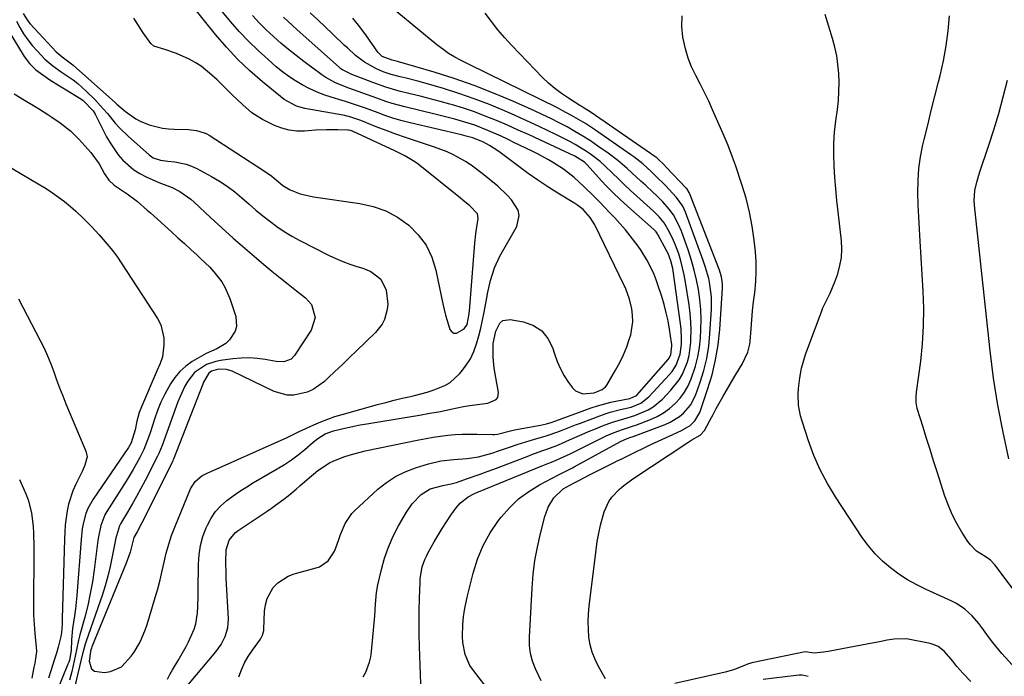
# Model space of a CAD drawing. Units: inches. Extents: x 1862678 to 1867962, y 410792 to 416054.
# Drawn here: x 1863168 to 1863509, y 415011 to 415239 of the extents above; entities that cross this region are included whole.
import ezdxf

# ---------------------------------------------------------------- set-up
doc = ezdxf.new("R2010")
doc.units = ezdxf.units.IN
doc.header["$MEASUREMENT"] = 0
doc.layers.add('7', color=7, linetype='Continuous')
doc.layers.add('8', color=7, linetype='Continuous')

msp = doc.modelspace()

# ---------------------------------------------------------------- linework, layer by layer
at = {"layer": '7', "color": 18}
for points in [[(1863167.35, 415238.12, 1702), (1863168.51, 415235.89, 1702), (1863169.82, 415233.74, 1702), (1863171.23, 415231.67, 1702), (1863172.79, 415229.7, 1702), (1863174.44, 415227.81, 1702), (1863177.13, 415225, 1702), (1863179.87, 415222.68, 1702), (1863182.81, 415220.59, 1702), (1863186.9, 415217.79, 1702), (1863188.52, 415216.54, 1702), (1863191.55, 415213.8, 1702), (1863194.39, 415210.96, 1702), (1863197.35, 415207.8, 1702), (1863198.75, 415206.15, 1702), (1863201.48, 415202.8, 1702), (1863202.92, 415201.18, 1702), (1863206.02, 415198.18, 1702), (1863213.24, 415191.82, 1702), (1863214.65, 415190.84, 1702), (1863217.1, 415190.01, 1702), (1863219.69, 415189.61, 1702), (1863222.04, 415189.41, 1702), (1863226.01, 415188.65, 1702), (1863227.9, 415187.95, 1702), (1863229.74, 415187.1, 1702), (1863234.75, 415184.39, 1702), (1863237.53, 415182.76, 1702), (1863240.22, 415181, 1702), (1863242.78, 415179.06, 1702), (1863245.26, 415177, 1702), (1863247.8, 415174.77, 1702), (1863250.14, 415172.76, 1702), (1863252.51, 415170.79, 1702), (1863254.91, 415168.85, 1702), (1863257.38, 415167.02, 1702), (1863259.92, 415165.28, 1702), (1863262.55, 415163.7, 1702), (1863265.25, 415162.23, 1702), (1863275.42, 415157.07, 1702), (1863277.75, 415155.96, 1702), (1863280.12, 415154.94, 1702), (1863282.54, 415154.04, 1702), (1863285, 415153.23, 1702), (1863287.09, 415152.6, 1702), (1863289.81, 415151.47, 1702), (1863293.27, 415148.79, 1702), (1863295.15, 415144.98, 1702), (1863295.7, 415140.17, 1702), (1863295.51, 415138.37, 1702), (1863294.53, 415134.88, 1702), (1863293.75, 415133.27, 1702), (1863291.51, 415130.44, 1702), (1863284.84, 415124.01, 1702), (1863282.42, 415121.68, 1702), (1863280, 415119.35, 1702), (1863277.57, 415117.02, 1702), (1863275.14, 415114.7, 1702), (1863273.79, 415113.41, 1702), (1863269.96, 415110.64, 1702), (1863267.81, 415109.7, 1702), (1863263.2, 415108.71, 1702), (1863260.9, 415108.73, 1702), (1863256.43, 415110.01, 1702), (1863241.86, 415116.99, 1702), (1863239.95, 415117.62, 1702), (1863237.13, 415117.69, 1702), (1863234.82, 415117, 1702), (1863233.85, 415116.28, 1702), (1863231.99, 415113.21, 1702), (1863231.71, 415112.54, 1702), (1863221.6, 415086.57, 1702), (1863221.54, 415086.41, 1702), (1863221.34, 415085.93, 1702), (1863221.12, 415085.45, 1702), (1863221.05, 415085.29, 1702), (1863211.2, 415065.61, 1702), (1863210.67, 415064.57, 1702), (1863209.03, 415061.48, 1702), (1863207.93, 415059.41, 1702), (1863207.56, 415058.03, 1702), (1863206.63, 415054.38, 1702), (1863205.31, 415050.55, 1702), (1863193.41, 415021.61, 1702), (1863193.26, 415021.22, 1702), (1863193.07, 415020.62, 1702), (1863192.95, 415020, 1702), (1863192.46, 415016.66, 1702), (1863193.22, 415014.01, 1702), (1863194.29, 415013.27, 1702), (1863197.73, 415012.79, 1702), (1863199.88, 415013.05, 1702), (1863203.63, 415014.76, 1702), (1863206.97, 415018.38, 1702), (1863208, 415019.82, 1702), (1863209.82, 415022.86, 1702), (1863210.6, 415024.46, 1702), (1863211.95, 415027.73, 1702), (1863212.51, 415029.42, 1702), (1863215.31, 415038.68, 1702), (1863216.18, 415041.73, 1702), (1863217, 415044.79, 1702), (1863217.74, 415047.88, 1702), (1863218.41, 415050.98, 1702), (1863219.13, 415054.06, 1702), (1863219.97, 415057.12, 1702), (1863220.97, 415060.11, 1702), (1863222.09, 415063.08, 1702), (1863227.5, 415076.34, 1702), (1863229.12, 415078.86, 1702), (1863231.47, 415080.78, 1702), (1863232.35, 415081.28, 1702), (1863233.27, 415081.73, 1702), (1863260.94, 415094.01, 1702), (1863265.36, 415096.25, 1702), (1863266.11, 415096.62, 1702), (1863270.11, 415098.46, 1702), (1863272.51, 415099.49, 1702), (1863274.94, 415100.44, 1702), (1863277.42, 415101.27, 1702), (1863279.92, 415102.03, 1702), (1863292.19, 415105.44, 1702), (1863295.03, 415106.21, 1702), (1863297.87, 415106.94, 1702), (1863300.72, 415107.63, 1702), (1863303.59, 415108.3, 1702), (1863305, 415108.61, 1702), (1863309.28, 415109.72, 1702), (1863311.38, 415110.4, 1702), (1863315.44, 415112.05, 1702), (1863317.29, 415113.14, 1702), (1863320.5, 415116.04, 1702), (1863321.21, 415116.86, 1702), (1863322.85, 415119.04, 1702), (1863324.29, 415121.32, 1702), (1863325.44, 415123.77, 1702), (1863326.43, 415126.47, 1702), (1863327.2, 415129.19, 1702), (1863327.9, 415131.93, 1702), (1863328.5, 415134.69, 1702), (1863329.04, 415137.47, 1702), (1863329.9, 415142.33, 1702), (1863330.29, 415144.34, 1702), (1863331.26, 415148.32, 1702), (1863332.65, 415152.78, 1702), (1863334.5, 415156.77, 1702), (1863340.28, 415167, 1702), (1863341.17, 415170.82, 1702), (1863340.73, 415172.68, 1702), (1863338.47, 415176.27, 1702), (1863337.01, 415177.95, 1702), (1863333.76, 415180.99, 1702), (1863328.37, 415185.42, 1702), (1863324.57, 415188.26, 1702), (1863322.58, 415189.54, 1702), (1863318.43, 415191.84, 1702), (1863316.29, 415192.84, 1702), (1863311.85, 415194.52, 1702), (1863305.29, 415196.64, 1702), (1863301.87, 415197.79, 1702), (1863298.48, 415198.99, 1702), (1863295.11, 415200.25, 1702), (1863291.75, 415201.57, 1702), (1863286.42, 415203.72, 1702), (1863282.29, 415205.1, 1702), (1863281.58, 415205.26, 1702), (1863280.87, 415205.41, 1702), (1863267.08, 415207.93, 1702), (1863264.19, 415208.67, 1702), (1863259.83, 415210.98, 1702), (1863252.4, 415217.06, 1702), (1863248.03, 415220.86, 1702), (1863243.84, 415224.83, 1702), (1863239.9, 415229.06, 1702), (1863236.13, 415233.45, 1702), (1863227.58, 415244.06, 1702)], [(1863335.14, 415000.82, 1714), (1863325.29, 415013.49, 1714), (1863324.13, 415015.22, 1714), (1863322.48, 415018.97, 1714), (1863321.7, 415023.08, 1714), (1863321.53, 415025.17, 1714), (1863321.62, 415029.36, 1714), (1863321.91, 415032.04, 1714), (1863322.23, 415034.31, 1714), (1863323.16, 415038.82, 1714), (1863325.2, 415047.09, 1714), (1863326.74, 415051.97, 1714), (1863328.66, 415056.67, 1714), (1863331.15, 415061.09, 1714), (1863334.02, 415065.33, 1714), (1863334.9, 415066.48, 1714), (1863337.81, 415069.78, 1714), (1863340.96, 415072.8, 1714), (1863344.46, 415075.39, 1714), (1863348.2, 415077.71, 1714), (1863354.69, 415081.18, 1714), (1863355.37, 415081.54, 1714), (1863357.45, 415082.55, 1714), (1863358.84, 415083.22, 1714), (1863359.52, 415083.57, 1714), (1863360.2, 415083.93, 1714), (1863376.18, 415092.68, 1714), (1863378.42, 415093.72, 1714), (1863379.71, 415094.16, 1714), (1863380.23, 415094.33, 1714), (1863380.49, 415094.42, 1714), (1863391.66, 415098.57, 1714), (1863393.37, 415099.33, 1714), (1863396.53, 415101.27, 1714), (1863397.98, 415102.46, 1714), (1863400.38, 415105.28, 1714), (1863402.04, 415108.59, 1714), (1863403.67, 415113.16, 1714), (1863404.95, 415117.25, 1714), (1863405.98, 415121.4, 1714), (1863406.67, 415125.62, 1714), (1863407.11, 415129.89, 1714), (1863407.64, 415138.48, 1714), (1863407.64, 415142.77, 1714), (1863407.1, 415147.02, 1714), (1863406.65, 415149.12, 1714), (1863405.49, 415153.26, 1714), (1863404.79, 415155.3, 1714), (1863398.61, 415171.98, 1714), (1863397.68, 415174.05, 1714), (1863395.52, 415177.13, 1714), (1863392.83, 415180, 1714), (1863391.69, 415181.2, 1714), (1863388.19, 415184.69, 1714), (1863386.73, 415186.07, 1714), (1863383.84, 415188.68, 1714), (1863381.84, 415190.32, 1714), (1863380.8, 415191.1, 1714), (1863379.75, 415191.86, 1714), (1863367.16, 415200.6, 1714), (1863364.06, 415202.65, 1714), (1863362.48, 415203.63, 1714), (1863359.27, 415205.49, 1714), (1863356, 415207.24, 1714), (1863354.34, 415208.08, 1714), (1863330.19, 415219.99, 1714), (1863327.93, 415221.11, 1714), (1863325.66, 415222.23, 1714), (1863323.39, 415223.34, 1714), (1863321.13, 415224.46, 1714), (1863318.91, 415225.64, 1714), (1863316.75, 415226.93, 1714), (1863314.7, 415228.37, 1714), (1863312.71, 415229.91, 1714), (1863292.32, 415246.88, 1714)], [(1863219.58, 415010.41, 1704), (1863220.41, 415012.09, 1704), (1863221.28, 415013.73, 1704), (1863223.21, 415016.91, 1704), (1863224.21, 415018.49, 1704), (1863226.03, 415021.74, 1704), (1863226.86, 415023.41, 1704), (1863228.77, 415027.76, 1704), (1863229.35, 415029.61, 1704), (1863229.94, 415033.45, 1704), (1863230.03, 415035.41, 1704), (1863230.16, 415039.35, 1704), (1863230.18, 415041.32, 1704), (1863230.24, 415050.18, 1704), (1863230.46, 415053.44, 1704), (1863230.94, 415056.64, 1704), (1863231.81, 415059.76, 1704), (1863232.93, 415062.82, 1704), (1863233.34, 415063.75, 1704), (1863234.64, 415066.18, 1704), (1863236.15, 415068.43, 1704), (1863237.98, 415070.43, 1704), (1863240.03, 415072.25, 1704), (1863242.29, 415073.9, 1704), (1863244.58, 415075.49, 1704), (1863246.93, 415077, 1704), (1863249.31, 415078.44, 1704), (1863257.48, 415083.17, 1704), (1863259.97, 415084.71, 1704), (1863262.39, 415086.33, 1704), (1863264.72, 415088.09, 1704), (1863266.98, 415089.94, 1704), (1863269.88, 415092.44, 1704), (1863271.47, 415093.7, 1704), (1863274.06, 415095.28, 1704), (1863276.9, 415096.32, 1704), (1863279.42, 415096.95, 1704), (1863283.94, 415097.97, 1704), (1863286.21, 415098.41, 1704), (1863288.49, 415098.81, 1704), (1863303.07, 415101.17, 1704), (1863306.69, 415101.78, 1704), (1863310.3, 415102.42, 1704), (1863313.91, 415103.11, 1704), (1863317.51, 415103.83, 1704), (1863321.94, 415104.74, 1704), (1863323.32, 415105, 1704), (1863327.5, 415105.56, 1704), (1863330.27, 415105.97, 1704), (1863333.15, 415107.19, 1704), (1863333.73, 415107.86, 1704), (1863334.02, 415109.66, 1704), (1863332.54, 415118.06, 1704), (1863332.1, 415121.87, 1704), (1863332.19, 415126.61, 1704), (1863333.03, 415130.9, 1704), (1863334.45, 415133.67, 1704), (1863335.43, 415134.5, 1704), (1863338.06, 415134.91, 1704), (1863342.68, 415134.04, 1704), (1863346.05, 415132.79, 1704), (1863348.93, 415130.98, 1704), (1863351.06, 415128.34, 1704), (1863352.7, 415125.14, 1704), (1863353.37, 415122.98, 1704), (1863354.31, 415120.38, 1704), (1863355.41, 415117.86, 1704), (1863356.73, 415115.45, 1704), (1863358.21, 415113.11, 1704), (1863359.54, 415111.21, 1704), (1863360.59, 415110.17, 1704), (1863363.12, 415109.11, 1704), (1863367.04, 415109.53, 1704), (1863369.85, 415110.64, 1704), (1863370.94, 415111.62, 1704), (1863371.39, 415112.22, 1704), (1863374.49, 415117.33, 1704), (1863375.95, 415119.96, 1704), (1863377.26, 415122.65, 1704), (1863378.36, 415125.44, 1704), (1863379.32, 415128.29, 1704), (1863379.71, 415129.63, 1704), (1863380.43, 415134.1, 1704), (1863380.34, 415136.36, 1704), (1863380.03, 415138.62, 1704), (1863379.33, 415141.9, 1704), (1863378.03, 415145.48, 1704), (1863377.76, 415146.06, 1704), (1863377.49, 415146.64, 1704), (1863367.24, 415167.62, 1704), (1863365.73, 415170.12, 1704), (1863363.25, 415172.9, 1704), (1863361.37, 415174.36, 1704), (1863360.71, 415174.8, 1704), (1863360.04, 415175.23, 1704), (1863354.45, 415178.63, 1704), (1863351.01, 415180.79, 1704), (1863347.62, 415183.03, 1704), (1863344.29, 415185.36, 1704), (1863341.01, 415187.77, 1704), (1863334.61, 415192.61, 1704), (1863333.7, 415193.27, 1704), (1863330.84, 415195.1, 1704), (1863328.85, 415196.18, 1704), (1863325.07, 415197.71, 1704), (1863322.78, 415198.36, 1704), (1863322, 415198.55, 1704), (1863321.23, 415198.74, 1704), (1863303.48, 415202.93, 1704), (1863300.65, 415203.65, 1704), (1863297.85, 415204.46, 1704), (1863295.08, 415205.37, 1704), (1863292.34, 415206.36, 1704), (1863288.01, 415208, 1704), (1863284.57, 415209.2, 1704), (1863281.09, 415210.29, 1704), (1863279.92, 415210.64, 1704), (1863276.17, 415211.75, 1704), (1863273.56, 415212.62, 1704), (1863271.01, 415213.6, 1704), (1863268.53, 415214.75, 1704), (1863266.1, 415216.02, 1704), (1863263.75, 415217.45, 1704), (1863261.46, 415218.96, 1704), (1863259.27, 415220.61, 1704), (1863257.15, 415222.35, 1704), (1863254.3, 415224.82, 1704), (1863250.87, 415227.94, 1704), (1863247.54, 415231.16, 1704), (1863244.37, 415234.53, 1704), (1863241.3, 415238, 1704), (1863238.52, 415241.3, 1704)], [(1863348.75, 415009.93, 1716), (1863346.77, 415013.98, 1716), (1863345.77, 415016.63, 1716), (1863345.04, 415019.34, 1716), (1863344.71, 415022.12, 1716), (1863344.66, 415024.95, 1716), (1863345.61, 415041.96, 1716), (1863346.01, 415046.72, 1716), (1863346.6, 415051.46, 1716), (1863347.45, 415056.16, 1716), (1863348.48, 415060.83, 1716), (1863349.97, 415066.77, 1716), (1863351.12, 415069.98, 1716), (1863353.15, 415073.22, 1716), (1863356.4, 415076.29, 1716), (1863360.13, 415078.4, 1716), (1863361.31, 415078.98, 1716), (1863361.79, 415079.21, 1716), (1863365.68, 415081.21, 1716), (1863370.04, 415083.43, 1716), (1863374.43, 415085.62, 1716), (1863374.6, 415085.7, 1716), (1863376.88, 415086.83, 1716), (1863379.16, 415087.95, 1716), (1863381.45, 415089.07, 1716), (1863384.15, 415090.38, 1716), (1863386.65, 415091.58, 1716), (1863389.16, 415092.76, 1716), (1863391.68, 415093.92, 1716), (1863394.21, 415095.06, 1716), (1863397.31, 415096.45, 1716), (1863400.23, 415098.22, 1716), (1863401.88, 415099.77, 1716), (1863403.55, 415102.68, 1716), (1863406.28, 415110.62, 1716), (1863407.81, 415115.72, 1716), (1863409.06, 415120.88, 1716), (1863409.91, 415126.12, 1716), (1863410.48, 415131.41, 1716), (1863411.47, 415145.68, 1716), (1863411.47, 415147.27, 1716), (1863411.08, 415149.62, 1716), (1863410.63, 415151.15, 1716), (1863410.36, 415151.9, 1716), (1863400, 415178.53, 1716), (1863399.9, 415178.78, 1716), (1863399.06, 415180.15, 1716), (1863398.89, 415180.35, 1716), (1863392.12, 415187.52, 1716), (1863391.05, 415188.64, 1716), (1863389.32, 415190.25, 1716), (1863388.68, 415190.76, 1716), (1863388.35, 415191.01, 1716), (1863388.01, 415191.24, 1716), (1863365.98, 415206.5, 1716), (1863363.57, 415208.05, 1716), (1863362.59, 415208.66, 1716), (1863362.1, 415208.96, 1716), (1863358.16, 415211.41, 1716), (1863355.77, 415213.03, 1716), (1863353.47, 415214.75, 1716), (1863351.3, 415216.64, 1716), (1863349.23, 415218.65, 1716), (1863338.64, 415229.63, 1716), (1863336.17, 415232.32, 1716), (1863333.8, 415235.08, 1716), (1863331.56, 415237.96, 1716), (1863329.42, 415240.91, 1716)], [(1863224.74, 415006.17, 1706), (1863236.24, 415019.88, 1706), (1863238.09, 415022.44, 1706), (1863239.53, 415025.24, 1706), (1863240.42, 415028.23, 1706), (1863240.58, 415029.78, 1706), (1863240.61, 415031.34, 1706), (1863239.88, 415045.4, 1706), (1863239.8, 415047.23, 1706), (1863239.72, 415050.9, 1706), (1863239.81, 415055.19, 1706), (1863240.89, 415058.5, 1706), (1863243.1, 415061.2, 1706), (1863244.03, 415061.93, 1706), (1863253.97, 415068.62, 1706), (1863255.45, 415069.64, 1706), (1863256.91, 415070.66, 1706), (1863259.81, 415072.78, 1706), (1863261.23, 415073.88, 1706), (1863264, 415076.15, 1706), (1863265.35, 415077.32, 1706), (1863267.79, 415079.49, 1706), (1863271.5, 415082.66, 1706), (1863275.56, 415085.29, 1706), (1863277.03, 415085.97, 1706), (1863280.82, 415087.44, 1706), (1863283.13, 415088.21, 1706), (1863287.85, 415089.41, 1706), (1863306.49, 415093.21, 1706), (1863308.97, 415093.68, 1706), (1863311.45, 415094.12, 1706), (1863313.95, 415094.48, 1706), (1863316.45, 415094.81, 1706), (1863318.96, 415095.05, 1706), (1863321.47, 415095.22, 1706), (1863323.99, 415095.26, 1706), (1863326.51, 415095.23, 1706), (1863331.96, 415095.05, 1706), (1863332.65, 415095.06, 1706), (1863333.69, 415095.24, 1706), (1863337.67, 415096.28, 1706), (1863338.6, 415096.48, 1706), (1863339.52, 415096.66, 1706), (1863348.54, 415098.28, 1706), (1863350.54, 415098.74, 1706), (1863352.5, 415099.36, 1706), (1863353.15, 415099.59, 1706), (1863353.79, 415099.82, 1706), (1863365.97, 415104.29, 1706), (1863368.21, 415105.04, 1706), (1863372.79, 415106.27, 1706), (1863375.12, 415106.74, 1706), (1863379.4, 415107.5, 1706), (1863381.51, 415108.49, 1706), (1863381.79, 415108.76, 1706), (1863392.6, 415121.09, 1706), (1863392.89, 415121.44, 1706), (1863393.56, 415122.6, 1706), (1863393.96, 415125.76, 1706), (1863393.91, 415126.34, 1706), (1863393.84, 415126.92, 1706), (1863393.12, 415131.53, 1706), (1863392.6, 415134.4, 1706), (1863392, 415137.24, 1706), (1863391.26, 415140.05, 1706), (1863390.43, 415142.85, 1706), (1863389.13, 415146.85, 1706), (1863388.5, 415148.64, 1706), (1863387.82, 415150.4, 1706), (1863386.23, 415153.83, 1706), (1863385.32, 415155.49, 1706), (1863383.32, 415158.71, 1706), (1863382.24, 415160.26, 1706), (1863379.56, 415163.81, 1706), (1863377.84, 415165.95, 1706), (1863376.04, 415168.02, 1706), (1863374.18, 415170.04, 1706), (1863372.42, 415171.89, 1706), (1863370.6, 415173.77, 1706), (1863368.77, 415175.65, 1706), (1863366.92, 415177.51, 1706), (1863363.53, 415180.85, 1706), (1863360.12, 415184.01, 1706), (1863356.5, 415186.91, 1706), (1863353.04, 415189.08, 1706), (1863351.27, 415190.1, 1706), (1863347.66, 415192.03, 1706), (1863345.84, 415192.96, 1706), (1863339.33, 415196.17, 1706), (1863337.11, 415197.24, 1706), (1863334.87, 415198.29, 1706), (1863330.35, 415200.29, 1706), (1863325.76, 415202.07, 1706), (1863323.49, 415202.83, 1706), (1863318.9, 415204.17, 1706), (1863316.59, 415204.79, 1706), (1863311.94, 415205.95, 1706), (1863301.58, 415208.42, 1706), (1863297.22, 415209.61, 1706), (1863295.07, 415210.31, 1706), (1863291.9, 415211.45, 1706), (1863290.3, 415212.04, 1706), (1863287.07, 415213.2, 1706), (1863285.45, 415213.77, 1706), (1863282.23, 415214.93, 1706), (1863278.96, 415216.2, 1706), (1863277.37, 415216.91, 1706), (1863274.34, 415218.6, 1706), (1863272.9, 415219.58, 1706), (1863266.72, 415224.14, 1706), (1863264.01, 415226.2, 1706), (1863261.34, 415228.33, 1706), (1863258.74, 415230.53, 1706), (1863256.19, 415232.8, 1706), (1863253.72, 415235.14, 1706), (1863251.29, 415237.53, 1706), (1863248.95, 415240.01, 1706)], [(1863244.25, 415011.26, 1708), (1863245.15, 415013.71, 1708), (1863246.2, 415016.08, 1708), (1863247.48, 415018.33, 1708), (1863248.92, 415020.5, 1708), (1863251.69, 415024.31, 1708), (1863252.42, 415025.71, 1708), (1863252.82, 415027.24, 1708), (1863252.87, 415027.76, 1708), (1863253.14, 415034.03, 1708), (1863253.45, 415036.22, 1708), (1863254.01, 415038.32, 1708), (1863256.14, 415042.14, 1708), (1863257.67, 415043.74, 1708), (1863261.27, 415046.11, 1708), (1863263.34, 415046.89, 1708), (1863270.97, 415048.93, 1708), (1863272.13, 415049.34, 1708), (1863275.13, 415051.39, 1708), (1863277.19, 415054.45, 1708), (1863277.66, 415055.59, 1708), (1863278.86, 415059.13, 1708), (1863279.33, 415060.45, 1708), (1863280.95, 415064.32, 1708), (1863283.24, 415067.74, 1708), (1863284.21, 415068.74, 1708), (1863292.27, 415076.13, 1708), (1863295.23, 415078.49, 1708), (1863298.35, 415080.57, 1708), (1863301.72, 415082.21, 1708), (1863305.26, 415083.56, 1708), (1863309.73, 415084.92, 1708), (1863314.1, 415085.94, 1708), (1863318.56, 415086.47, 1708), (1863323.21, 415086.82, 1708), (1863327.07, 415087.36, 1708), (1863330.84, 415088.38, 1708), (1863332.09, 415088.78, 1708), (1863333.33, 415089.19, 1708), (1863338.12, 415090.84, 1708), (1863340.4, 415091.6, 1708), (1863344.98, 415093.05, 1708), (1863347.29, 415093.72, 1708), (1863350.12, 415094.56, 1708), (1863351.89, 415095.12, 1708), (1863355.41, 415096.39, 1708), (1863357.15, 415097.06, 1708), (1863360.64, 415098.4, 1708), (1863362.38, 415099.06, 1708), (1863369.07, 415101.6, 1708), (1863370.83, 415102.22, 1708), (1863372.6, 415102.79, 1708), (1863376.2, 415103.69, 1708), (1863379.81, 415104.57, 1708), (1863383.18, 415105.93, 1708), (1863386.02, 415108.13, 1708), (1863393.12, 415115.81, 1708), (1863393.99, 415116.85, 1708), (1863395.45, 415119.13, 1708), (1863396.85, 415122.94, 1708), (1863397.23, 415126.39, 1708), (1863397.26, 415128.13, 1708), (1863397.1, 415131.62, 1708), (1863396.9, 415133.35, 1708), (1863394.4, 415151.68, 1708), (1863394.25, 415152.57, 1708), (1863393.59, 415155.2, 1708), (1863392.59, 415157.72, 1708), (1863392.18, 415158.53, 1708), (1863389.12, 415164.29, 1708), (1863388.98, 415164.53, 1708), (1863388.51, 415165.2, 1708), (1863387.94, 415165.81, 1708), (1863387.74, 415165.99, 1708), (1863378.73, 415173.96, 1708), (1863376.08, 415176.38, 1708), (1863373.5, 415178.85, 1708), (1863370.99, 415181.4, 1708), (1863368.54, 415184.01, 1708), (1863364.6, 415188.34, 1708), (1863363.68, 415189.26, 1708), (1863360.42, 415191.4, 1708), (1863348.27, 415197.02, 1708), (1863344.54, 415198.72, 1708), (1863340.81, 415200.41, 1708), (1863337.06, 415202.06, 1708), (1863333.3, 415203.69, 1708), (1863329.43, 415205.27, 1708), (1863325.69, 415206.69, 1708), (1863321.9, 415207.96, 1708), (1863318.08, 415209.14, 1708), (1863317.21, 415209.38, 1708), (1863313.79, 415210.34, 1708), (1863310.36, 415211.27, 1708), (1863306.92, 415212.16, 1708), (1863303.47, 415213.01, 1708), (1863299.69, 415213.93, 1708), (1863295.06, 415215.26, 1708), (1863290.53, 415216.89, 1708), (1863289.02, 415217.45, 1708), (1863287.52, 415218.02, 1708), (1863283.33, 415219.6, 1708), (1863280, 415221.26, 1708), (1863279.51, 415221.63, 1708), (1863279.03, 415222.02, 1708), (1863264.3, 415235.21, 1708), (1863262.73, 415236.63, 1708), (1863259.62, 415239.51, 1708)], [(1863307.35, 415002.35, 1712), (1863306.67, 415021.81, 1712), (1863306.57, 415025.95, 1712), (1863306.52, 415030.09, 1712), (1863306.56, 415034.24, 1712), (1863306.66, 415038.38, 1712), (1863306.86, 415043.96, 1712), (1863306.95, 415045.3, 1712), (1863307.65, 415049.28, 1712), (1863308.5, 415051.83, 1712), (1863309.05, 415053.05, 1712), (1863309.67, 415054.25, 1712), (1863311.73, 415057.93, 1712), (1863313.1, 415060.29, 1712), (1863314.52, 415062.62, 1712), (1863316, 415064.91, 1712), (1863317.53, 415067.16, 1712), (1863319.36, 415069.78, 1712), (1863320.8, 415071.49, 1712), (1863323.48, 415073.51, 1712), (1863325.47, 415074.57, 1712), (1863326.5, 415075.03, 1712), (1863349.33, 415084.34, 1712), (1863350.52, 415084.83, 1712), (1863352.89, 415085.81, 1712), (1863356.43, 415087.34, 1712), (1863358.75, 415088.45, 1712), (1863368.42, 415093.29, 1712), (1863371.17, 415094.59, 1712), (1863373.97, 415095.79, 1712), (1863376.82, 415096.88, 1712), (1863380.68, 415098.06, 1712), (1863381.44, 415098.34, 1712), (1863386.49, 415100.31, 1712), (1863388.82, 415101.38, 1712), (1863391.05, 415102.63, 1712), (1863393.1, 415104.14, 1712), (1863395.05, 415105.81, 1712), (1863396.77, 415107.72, 1712), (1863398.29, 415109.75, 1712), (1863399.54, 415111.96, 1712), (1863400.6, 415114.3, 1712), (1863402.11, 415118.75, 1712), (1863402.92, 415121.92, 1712), (1863403.45, 415125.15, 1712), (1863403.78, 415128.42, 1712), (1863403.95, 415131.47, 1712), (1863404.02, 415134.93, 1712), (1863403.93, 415138.37, 1712), (1863403.61, 415141.8, 1712), (1863403.13, 415145.22, 1712), (1863402.45, 415148.62, 1712), (1863401.65, 415151.98, 1712), (1863400.69, 415155.3, 1712), (1863399.62, 415158.59, 1712), (1863397.2, 415165.45, 1712), (1863396.27, 415167.77, 1712), (1863394.49, 415171.05, 1712), (1863393.04, 415173.06, 1712), (1863390.78, 415175.56, 1712), (1863388.6, 415177.75, 1712), (1863387.49, 415178.81, 1712), (1863384.78, 415181.32, 1712), (1863383.22, 415182.77, 1712), (1863380.09, 415185.66, 1712), (1863378.52, 415187.11, 1712), (1863375.3, 415189.88, 1712), (1863371.9, 415192.43, 1712), (1863368.37, 415194.9, 1712), (1863365.76, 415196.66, 1712), (1863363.12, 415198.35, 1712), (1863360.43, 415199.95, 1712), (1863357.69, 415201.49, 1712), (1863354.92, 415202.96, 1712), (1863352.12, 415204.38, 1712), (1863349.29, 415205.73, 1712), (1863346.44, 415207.05, 1712), (1863338.94, 415210.41, 1712), (1863332.27, 415213.23, 1712), (1863325.53, 415215.87, 1712), (1863318.69, 415218.23, 1712), (1863311.78, 415220.4, 1712), (1863299.07, 415224.11, 1712), (1863297.21, 415224.62, 1712), (1863293.78, 415225.83, 1712), (1863292.22, 415227.38, 1712), (1863288.31, 415233.02, 1712), (1863286.01, 415236.14, 1712), (1863283.59, 415239.18, 1712)], [(1863371, 415010.61, 1718), (1863368.55, 415014.88, 1718), (1863367.36, 415017.29, 1718), (1863366.39, 415019.76, 1718), (1863365.72, 415022.33, 1718), (1863365.27, 415024.97, 1718), (1863365.08, 415027.67, 1718), (1863365.01, 415030.36, 1718), (1863365.12, 415033.05, 1718), (1863365.35, 415035.74, 1718), (1863367.71, 415055.22, 1718), (1863368.13, 415058.08, 1718), (1863368.64, 415060.93, 1718), (1863369.29, 415063.75, 1718), (1863370.56, 415068.37, 1718), (1863372.09, 415071.87, 1718), (1863373.18, 415073.42, 1718), (1863375.86, 415076.21, 1718), (1863377.33, 415077.48, 1718), (1863380.47, 415079.79, 1718), (1863399.48, 415092.38, 1718), (1863400.88, 415093.25, 1718), (1863403.75, 415094.84, 1718), (1863405.26, 415096.53, 1718), (1863407.06, 415099.99, 1718), (1863408.15, 415102.05, 1718), (1863409.26, 415104.1, 1718), (1863411.56, 415108.15, 1718), (1863415.34, 415114.65, 1718), (1863416.05, 415115.86, 1718), (1863418.19, 415119.46, 1718), (1863420.23, 415123.61, 1718), (1863420.86, 415126.3, 1718), (1863420.96, 415127.22, 1718), (1863421.3, 415131.63, 1718), (1863421.56, 415134.76, 1718), (1863421.85, 415137.89, 1718), (1863422.19, 415141.01, 1718), (1863422.57, 415144.13, 1718), (1863422.96, 415148.08, 1718), (1863423.12, 415151.48, 1718), (1863423.04, 415154.88, 1718), (1863422.8, 415158.28, 1718), (1863422.38, 415162.29, 1718), (1863421.69, 415167.2, 1718), (1863420.79, 415172.07, 1718), (1863419.57, 415176.86, 1718), (1863418.13, 415181.61, 1718), (1863415.87, 415188.28, 1718), (1863414.91, 415191.02, 1718), (1863413.38, 415195.09, 1718), (1863411.7, 415199.1, 1718), (1863408.02, 415207.44, 1718), (1863406.65, 415210.45, 1718), (1863405.23, 415213.44, 1718), (1863403.73, 415216.4, 1718), (1863402.18, 415219.33, 1718), (1863400.74, 415222.29, 1718), (1863399.52, 415225.32, 1718), (1863398.59, 415228.47, 1718), (1863397.71, 415232.6, 1718), (1863397.38, 415236.3, 1718), (1863397.44, 415239.97, 1718)], [(1863512.58, 415040.61, 1722), (1863505.58, 415050.01, 1722), (1863504.05, 415051.61, 1722), (1863502.23, 415052.89, 1722), (1863499.29, 415054.78, 1722), (1863497.13, 415056.88, 1722), (1863496.22, 415058.11, 1722), (1863494.17, 415061.35, 1722), (1863492.44, 415064.33, 1722), (1863490.87, 415067.39, 1722), (1863489.53, 415070.56, 1722), (1863488.35, 415073.8, 1722), (1863485.67, 415082.13, 1722), (1863484.43, 415086, 1722), (1863483.2, 415089.88, 1722), (1863481.98, 415093.76, 1722), (1863480.77, 415097.64, 1722), (1863478.79, 415104.04, 1722), (1863478.61, 415104.74, 1722), (1863478.39, 415106.14, 1722), (1863478.39, 415108.29, 1722), (1863478.53, 415109.72, 1722), (1863479.96, 415120.41, 1722), (1863480.58, 415126.48, 1722), (1863480.97, 415132.56, 1722), (1863481.01, 415138.64, 1722), (1863480.81, 415144.74, 1722), (1863479.75, 415161.96, 1722), (1863479.51, 415166.15, 1722), (1863479.3, 415170.35, 1722), (1863479.13, 415174.55, 1722), (1863478.99, 415178.74, 1722), (1863479.03, 415182.93, 1722), (1863479.3, 415187.09, 1722), (1863479.9, 415191.21, 1722), (1863480.72, 415195.31, 1722), (1863481.16, 415197.15, 1722), (1863482.38, 415202.15, 1722), (1863483.61, 415207.15, 1722), (1863484.87, 415212.15, 1722), (1863486.13, 415217.14, 1722), (1863486.68, 415219.28, 1722), (1863487.84, 415224.41, 1722), (1863488.81, 415229.56, 1722), (1863489.48, 415234.76, 1722), (1863489.95, 415239.99, 1722)], [(1863164.07, 415235.61, 1704), (1863169.98, 415225.9, 1704), (1863171.81, 415223.4, 1704), (1863174.02, 415221.23, 1704), (1863177.23, 415218.94, 1704), (1863178.88, 415217.84, 1704), (1863182.21, 415215.71, 1704), (1863183.9, 415214.67, 1704), (1863189.55, 415211.24, 1704), (1863190.39, 415210.68, 1704), (1863193.86, 415207.08, 1704), (1863194.2, 415206.52, 1704), (1863194.52, 415205.95, 1704), (1863198.46, 415198.13, 1704), (1863199.68, 415195.95, 1704), (1863202.53, 415191.87, 1704), (1863204.15, 415189.97, 1704), (1863207.87, 415186.7, 1704), (1863209.96, 415185.39, 1704), (1863212.17, 415184.24, 1704), (1863216.53, 415182.3, 1704), (1863221.16, 415180.55, 1704), (1863223.87, 415179.12, 1704), (1863227.62, 415176.52, 1704), (1863228.78, 415175.51, 1704), (1863234.47, 415170.18, 1704), (1863238.37, 415166.59, 1704), (1863242.31, 415163.04, 1704), (1863246.3, 415159.56, 1704), (1863250.33, 415156.12, 1704), (1863252.9, 415153.96, 1704), (1863255.68, 415151.64, 1704), (1863258.49, 415149.35, 1704), (1863261.31, 415147.09, 1704), (1863264.16, 415144.85, 1704), (1863267.26, 415142.43, 1704), (1863269.35, 415140.09, 1704), (1863270.57, 415135.57, 1704), (1863269.23, 415131.15, 1704), (1863263.47, 415122.46, 1704), (1863262.27, 415121.21, 1704), (1863259.82, 415120.28, 1704), (1863257.14, 415120.32, 1704), (1863253.37, 415121.03, 1704), (1863250.58, 415121.42, 1704), (1863247.79, 415121.62, 1704), (1863244.99, 415121.56, 1704), (1863242.19, 415121.31, 1704), (1863237.87, 415120.72, 1704), (1863236.21, 415120.39, 1704), (1863233.04, 415119.32, 1704), (1863228.86, 415116.59, 1704), (1863226.53, 415113.5, 1704), (1863225.57, 415111.77, 1704), (1863223.88, 415108.2, 1704), (1863223.16, 415106.36, 1704), (1863217.66, 415091.24, 1704), (1863217.14, 415089.87, 1704), (1863216.58, 415088.53, 1704), (1863216.37, 415088.09, 1704), (1863216.15, 415087.65, 1704), (1863211.81, 415079.21, 1704), (1863210.35, 415076.43, 1704), (1863208.85, 415073.67, 1704), (1863207.3, 415070.94, 1704), (1863205.72, 415068.23, 1704), (1863203.33, 415064.24, 1704), (1863202.95, 415063.53, 1704), (1863201.59, 415058.88, 1704), (1863201.44, 415058.08, 1704), (1863200.47, 415052.84, 1704), (1863199.76, 415049.43, 1704), (1863198.95, 415046.06, 1704), (1863197.99, 415042.72, 1704), (1863196.93, 415039.42, 1704), (1863191.44, 415023.64, 1704), (1863191.08, 415022.54, 1704), (1863190.62, 415020.87, 1704), (1863190.19, 415019.19, 1704), (1863186.42, 415003.65, 1704)], [(1863510.46, 415086.69, 1724), (1863508.41, 415095.95, 1724), (1863506.6, 415105.25, 1724), (1863505.16, 415114.62, 1724), (1863503.96, 415124.03, 1724), (1863498.63, 415173.33, 1724), (1863498.47, 415175.99, 1724), (1863498.71, 415179.51, 1724), (1863499.34, 415182.35, 1724), (1863500.02, 415184.79, 1724), (1863500.4, 415185.99, 1724), (1863503.39, 415194.86, 1724), (1863505.21, 415200.51, 1724), (1863506.94, 415206.2, 1724), (1863508.52, 415211.92, 1724), (1863510.01, 415217.67, 1724)], [(1863166.53, 415212.91, 1706), (1863170.16, 415210.72, 1706), (1863173.79, 415208.55, 1706), (1863175.26, 415207.65, 1706), (1863178.17, 415205.82, 1706), (1863179.61, 415204.88, 1706), (1863182.44, 415202.94, 1706), (1863186.1, 415200.07, 1706), (1863187.56, 415198.68, 1706), (1863188.95, 415197.22, 1706), (1863193.01, 415192.68, 1706), (1863195.88, 415188.76, 1706), (1863197.81, 415185.22, 1706), (1863199.27, 415183.11, 1706), (1863201.12, 415181.34, 1706), (1863201.82, 415180.84, 1706), (1863205.66, 415178.35, 1706), (1863209.19, 415175.65, 1706), (1863212.55, 415172.73, 1706), (1863213.66, 415171.75, 1706), (1863220.95, 415165.17, 1706), (1863223.17, 415163.16, 1706), (1863225.39, 415161.14, 1706), (1863227.61, 415159.13, 1706), (1863229.82, 415157.11, 1706), (1863231.01, 415156.02, 1706), (1863234.13, 415152.95, 1706), (1863235.59, 415151.33, 1706), (1863238.29, 415147.9, 1706), (1863239.43, 415146.07, 1706), (1863241.14, 415142.09, 1706), (1863243.17, 415135.87, 1706), (1863243.46, 415132.45, 1706), (1863242.98, 415130.83, 1706), (1863241.03, 415127.85, 1706), (1863239.73, 415126.61, 1706), (1863236.61, 415124.78, 1706), (1863232.96, 415123.13, 1706), (1863231.26, 415122.22, 1706), (1863228.12, 415120.35, 1706), (1863225.89, 415118.74, 1706), (1863223.86, 415116.94, 1706), (1863222.11, 415114.86, 1706), (1863220.56, 415112.58, 1706), (1863218.63, 415109.04, 1706), (1863217.28, 415106.23, 1706), (1863216.1, 415103.35, 1706), (1863215.05, 415100.41, 1706), (1863213.62, 415096, 1706), (1863213.11, 415094.45, 1706), (1863211.34, 415089.93, 1706), (1863209.95, 415087.17, 1706), (1863207.72, 415083.01, 1706), (1863205.27, 415078.98, 1706), (1863198.54, 415068.51, 1706), (1863197.88, 415067.36, 1706), (1863196.46, 415063.66, 1706), (1863195.68, 415059.73, 1706), (1863195.49, 415058.4, 1706), (1863194.2, 415048.25, 1706), (1863193.6, 415044.13, 1706), (1863192.87, 415040.04, 1706), (1863191.98, 415035.99, 1706), (1863190.98, 415031.95, 1706), (1863189.29, 415025.74, 1706), (1863188.83, 415023.91, 1706), (1863188.26, 415021.14, 1706), (1863187.67, 415018.38, 1706), (1863186.93, 415015.15, 1706), (1863186.31, 415012.63, 1706), (1863185.63, 415010.12, 1706)], [(1863156.62, 415192.52, 1708), (1863175.43, 415181.51, 1708), (1863177.63, 415180.16, 1708), (1863179.78, 415178.74, 1708), (1863181.88, 415177.23, 1708), (1863183.93, 415175.65, 1708), (1863185.99, 415173.99, 1708), (1863187.91, 415172.36, 1708), (1863190.63, 415169.73, 1708), (1863193.26, 415167, 1708), (1863195.92, 415164.16, 1708), (1863198.04, 415161.77, 1708), (1863200.08, 415159.31, 1708), (1863201.99, 415156.75, 1708), (1863203.8, 415154.12, 1708), (1863216.1, 415135.25, 1708), (1863217.2, 415133.09, 1708), (1863218.32, 415128.51, 1708), (1863218.32, 415126.08, 1708), (1863217.85, 415121.95, 1708), (1863217.03, 415119.62, 1708), (1863215.93, 415117.36, 1708), (1863215.59, 415116.59, 1708), (1863210.52, 415104.69, 1708), (1863209.79, 415102.75, 1708), (1863208.99, 415099.75, 1708), (1863208.33, 415096.71, 1708), (1863207.02, 415092.27, 1708), (1863206.03, 415090.56, 1708), (1863193.8, 415072.75, 1708), (1863192, 415069.54, 1708), (1863191.35, 415067.82, 1708), (1863190.42, 415064.24, 1708), (1863190.08, 415062.41, 1708), (1863189.66, 415058.72, 1708), (1863188.22, 415039.45, 1708), (1863187.76, 415034.75, 1708), (1863187.45, 415032.41, 1708), (1863186.76, 415028, 1708), (1863186.35, 415024.09, 1708), (1863186.25, 415020.42, 1708), (1863185.64, 415017.08, 1708), (1863185.4, 415016.34, 1708), (1863185.12, 415015.61, 1708), (1863181.15, 415006, 1708)], [(1863168.4, 415079.48, 1712), (1863169.79, 415076.45, 1712), (1863170.57, 415074.62, 1712), (1863171.39, 415072.44, 1712), (1863172.56, 415067.95, 1712), (1863173.12, 415063.3, 1712), (1863173.28, 415060.97, 1712), (1863173.37, 415056.28, 1712), (1863173.17, 415034.28, 1712), (1863173.18, 415032.67, 1712), (1863173.53, 415027.83, 1712), (1863173.73, 415026.12, 1712), (1863174.17, 415021.63, 1712), (1863174.23, 415020, 1712), (1863173.72, 415015.98, 1712), (1863173.38, 415014.58, 1712), (1863172.63, 415010.75, 1712)], [(1863497.27, 415009.66, 1718), (1863494.57, 415012.52, 1718), (1863492.47, 415014.89, 1718), (1863491.1, 415016.71, 1718), (1863488.2, 415020.07, 1718), (1863485.94, 415021.78, 1718), (1863484.65, 415022.34, 1718), (1863483.28, 415022.75, 1718), (1863474.99, 415024.44, 1718), (1863470.82, 415024.34, 1718), (1863468.31, 415023.89, 1718), (1863465.68, 415023.4, 1718), (1863461.37, 415022.6, 1718), (1863457.07, 415021.78, 1718), (1863447.99, 415020.06, 1718), (1863446.39, 415019.78, 1718), (1863443.18, 415019.46, 1718), (1863439.98, 415019.95, 1718), (1863421.63, 415016.06, 1718), (1863421.24, 415015.97, 1718), (1863420.12, 415015.62, 1718), (1863419.01, 415015.2, 1718), (1863415.18, 415013.72, 1718), (1863412.32, 415012.84, 1718), (1863410.86, 415012.48, 1718), (1863395, 415008.93, 1718)], [(1863441.01, 415011.4, 1716), (1863438.97, 415011.8, 1716), (1863437.94, 415011.82, 1716), (1863436.9, 415011.76, 1716), (1863425.46, 415010.38, 1716)]]:
    msp.add_polyline3d(points, dxfattribs=at)
at = {"layer": '8', "color": 18}
for points in [[(1863169.64, 415240.72, 1700), (1863171, 415238.51, 1700), (1863171.54, 415237.83, 1700), (1863172.11, 415237.18, 1700), (1863181.08, 415227.53, 1700), (1863183.11, 415225.79, 1700), (1863186.33, 415223.37, 1700), (1863186.94, 415222.84, 1700), (1863201.58, 415209.87, 1700), (1863202.07, 415209.43, 1700), (1863203.52, 415208.09, 1700), (1863205, 415206.8, 1700), (1863208.63, 415204.26, 1700), (1863210.1, 415203.44, 1700), (1863213.23, 415202.21, 1700), (1863217.86, 415201.12, 1700), (1863219.87, 415200.87, 1700), (1863221.9, 415200.73, 1700), (1863226.79, 415200.58, 1700), (1863229.59, 415200.27, 1700), (1863232.28, 415199.5, 1700), (1863233.11, 415199.09, 1700), (1863233.92, 415198.63, 1700), (1863253.08, 415186.25, 1700), (1863255.58, 415184.44, 1700), (1863257.22, 415183.08, 1700), (1863259.47, 415181.24, 1700), (1863261.92, 415179.71, 1700), (1863265.41, 415178.34, 1700), (1863269.99, 415177.27, 1700), (1863286.03, 415175.05, 1700), (1863290.63, 415174.01, 1700), (1863295.03, 415172.49, 1700), (1863299.11, 415170.27, 1700), (1863302.98, 415167.57, 1700), (1863306.25, 415164.22, 1700), (1863308.99, 415160.57, 1700), (1863310.94, 415156.43, 1700), (1863312.35, 415151.98, 1700), (1863314.78, 415140.28, 1700), (1863315.71, 415136.41, 1700), (1863316.25, 415134.5, 1700), (1863317.22, 415131.47, 1700), (1863317.83, 415130.65, 1700), (1863318.54, 415130.15, 1700), (1863319.42, 415130.12, 1700), (1863322.14, 415131.69, 1700), (1863323.12, 415133.17, 1700), (1863323.87, 415136.79, 1700), (1863324.1, 415139.26, 1700), (1863325.81, 415161.26, 1700), (1863326.13, 415164.51, 1700), (1863326.34, 415166.13, 1700), (1863326.92, 415169.82, 1700), (1863326.7, 415171.44, 1700), (1863324.09, 415174.19, 1700), (1863321.62, 415176.15, 1700), (1863320.8, 415176.81, 1700), (1863306.19, 415188.6, 1700), (1863305.1, 415189.43, 1700), (1863301.6, 415191.56, 1700), (1863297.9, 415193.36, 1700), (1863296.66, 415193.94, 1700), (1863283.73, 415199.91, 1700), (1863283.5, 415200.01, 1700), (1863282.81, 415200.27, 1700), (1863282.09, 415200.41, 1700), (1863281.85, 415200.43, 1700), (1863278.45, 415200.52, 1700), (1863276.51, 415200.54, 1700), (1863274.57, 415200.53, 1700), (1863270.7, 415200.33, 1700), (1863266.9, 415200.04, 1700), (1863264.23, 415200.06, 1700), (1863261.6, 415200.35, 1700), (1863259.06, 415201.05, 1700), (1863256.58, 415202.04, 1700), (1863252.37, 415204.11, 1700), (1863248.76, 415206.39, 1700), (1863245.53, 415209.24, 1700), (1863241.95, 415212.66, 1700), (1863240.19, 415214.35, 1700), (1863236.68, 415217.75, 1700), (1863234.93, 415219.46, 1700), (1863231.19, 415222.53, 1700), (1863229.14, 415223.8, 1700), (1863227, 415224.93, 1700), (1863222.65, 415226.95, 1700), (1863218.65, 415228.29, 1700), (1863214.78, 415229.48, 1700), (1863213.77, 415230.31, 1700), (1863211.1, 415234, 1700), (1863209.49, 415236.56, 1700), (1863207.96, 415239.16, 1700)], [(1863287.19, 415011.29, 1710), (1863288.1, 415012.92, 1710), (1863289.43, 415016.37, 1710), (1863289.83, 415018.17, 1710), (1863290.1, 415020.01, 1710), (1863291.2, 415032.35, 1710), (1863291.5, 415036.4, 1710), (1863291.82, 415040.44, 1710), (1863292.31, 415043.09, 1710), (1863293.54, 415048.42, 1710), (1863294.62, 415052.33, 1710), (1863295.93, 415056.16, 1710), (1863297.56, 415059.87, 1710), (1863299.41, 415063.48, 1710), (1863302.14, 415068.28, 1710), (1863304.09, 415071.14, 1710), (1863307.28, 415074.34, 1710), (1863310.31, 415076.25, 1710), (1863314.71, 415077.49, 1710), (1863317.59, 415077.99, 1710), (1863319.48, 415078.53, 1710), (1863322.96, 415079.73, 1710), (1863327.67, 415081.41, 1710), (1863330.02, 415082.27, 1710), (1863332.36, 415083.15, 1710), (1863343.85, 415087.5, 1710), (1863345.56, 415088.15, 1710), (1863348.98, 415089.41, 1710), (1863350.7, 415090.03, 1710), (1863354.1, 415091.33, 1710), (1863355.78, 415092.03, 1710), (1863357.46, 415092.76, 1710), (1863360.4, 415094.07, 1710), (1863362.76, 415095.11, 1710), (1863365.12, 415096.12, 1710), (1863367.5, 415097.1, 1710), (1863369.89, 415098.05, 1710), (1863373.44, 415099.41, 1710), (1863377.28, 415100.55, 1710), (1863381.12, 415101.71, 1710), (1863385.68, 415103.66, 1710), (1863387.47, 415104.7, 1710), (1863390.66, 415107.36, 1710), (1863393.6, 415110.38, 1710), (1863396.46, 415113.96, 1710), (1863397.58, 415115.94, 1710), (1863399.29, 415120.22, 1710), (1863399.88, 415122.43, 1710), (1863400.48, 415127, 1710), (1863400.54, 415128.23, 1710), (1863400.59, 415131.16, 1710), (1863400.52, 415134.08, 1710), (1863400.27, 415137, 1710), (1863399.9, 415139.9, 1710), (1863398.65, 415147.84, 1710), (1863398.2, 415150.3, 1710), (1863397.01, 415155.16, 1710), (1863396.28, 415157.55, 1710), (1863395.19, 415160.63, 1710), (1863394.54, 415162.24, 1710), (1863393.01, 415165.35, 1710), (1863391.26, 415168.35, 1710), (1863389.53, 415170.44, 1710), (1863387.6, 415172.35, 1710), (1863381.8, 415177.58, 1710), (1863379.67, 415179.54, 1710), (1863377.56, 415181.52, 1710), (1863375.47, 415183.52, 1710), (1863373.4, 415185.55, 1710), (1863370.77, 415188.1, 1710), (1863369.18, 415189.5, 1710), (1863365.84, 415192.08, 1710), (1863364.09, 415193.27, 1710), (1863360.46, 415195.45, 1710), (1863358.6, 415196.44, 1710), (1863354.47, 415198.51, 1710), (1863350.5, 415200.47, 1710), (1863346.51, 415202.39, 1710), (1863342.49, 415204.24, 1710), (1863338.45, 415206.05, 1710), (1863336.04, 415207.11, 1710), (1863330.85, 415209.27, 1710), (1863325.61, 415211.28, 1710), (1863320.3, 415213.09, 1710), (1863314.93, 415214.76, 1710), (1863308.17, 415216.72, 1710), (1863306.14, 415217.29, 1710), (1863302.08, 415218.38, 1710), (1863300.04, 415218.89, 1710), (1863296.87, 415219.67, 1710), (1863294.16, 415220.53, 1710), (1863291.56, 415221.66, 1710), (1863287.65, 415223.93, 1710), (1863284.58, 415226.24, 1710), (1863281.73, 415228.83, 1710), (1863280.8, 415229.71, 1710), (1863276.65, 415233.69, 1710), (1863274.07, 415236.14, 1710), (1863271.49, 415238.59, 1710), (1863268.89, 415241.02, 1710)], [(1863516.59, 415009.94, 1720), (1863508.06, 415019.35, 1720), (1863504.86, 415023.14, 1720), (1863503.36, 415025.11, 1720), (1863501.08, 415028.33, 1720), (1863500.04, 415029.74, 1720), (1863497.76, 415032.36, 1720), (1863495.18, 415034.69, 1720), (1863492.3, 415036.6, 1720), (1863490.75, 415037.39, 1720), (1863481.82, 415041.46, 1720), (1863478.59, 415043.08, 1720), (1863475.44, 415044.84, 1720), (1863472.42, 415046.81, 1720), (1863469.48, 415048.93, 1720), (1863466.75, 415051.29, 1720), (1863464.19, 415053.8, 1720), (1863461.89, 415056.55, 1720), (1863459.76, 415059.46, 1720), (1863450.53, 415073.49, 1720), (1863447.73, 415078.14, 1720), (1863445.19, 415082.91, 1720), (1863443.03, 415087.87, 1720), (1863441.14, 415092.95, 1720), (1863438.93, 415099.67, 1720), (1863438.42, 415101.5, 1720), (1863437.75, 415105.24, 1720), (1863437.59, 415109.06, 1720), (1863437.66, 415110.96, 1720), (1863438.13, 415114.75, 1720), (1863438.8, 415118.1, 1720), (1863440.08, 415122.74, 1720), (1863440.88, 415125.02, 1720), (1863445.63, 415137.54, 1720), (1863446.16, 415138.86, 1720), (1863447.34, 415141.44, 1720), (1863448.63, 415143.97, 1720), (1863450.27, 415147.89, 1720), (1863451.27, 415150.73, 1720), (1863452.04, 415153.51, 1720), (1863452.55, 415156.32, 1720), (1863452.69, 415159.18, 1720), (1863452.56, 415162.06, 1720), (1863451.43, 415172.16, 1720), (1863451.01, 415176.1, 1720), (1863450.63, 415180.04, 1720), (1863450.31, 415183.98, 1720), (1863450.02, 415187.93, 1720), (1863449.87, 415191.87, 1720), (1863449.9, 415195.81, 1720), (1863450.16, 415199.74, 1720), (1863450.59, 415203.66, 1720), (1863451.14, 415207.59, 1720), (1863451.48, 415210.67, 1720), (1863451.7, 415213.76, 1720), (1863451.73, 415216.86, 1720), (1863451.64, 415219.96, 1720), (1863451.34, 415223.05, 1720), (1863450.91, 415226.11, 1720), (1863450.26, 415229.13, 1720), (1863449.47, 415232.13, 1720), (1863446.98, 415240.38, 1720)], [(1863168.02, 415142, 1710), (1863175.58, 415127.59, 1710), (1863176.89, 415124.95, 1710), (1863178.11, 415122.27, 1710), (1863179.21, 415119.53, 1710), (1863180.23, 415116.76, 1710), (1863181.21, 415113.98, 1710), (1863182.24, 415111.21, 1710), (1863183.32, 415108.46, 1710), (1863184.44, 415105.73, 1710), (1863191.37, 415089.31, 1710), (1863191.77, 415087.38, 1710), (1863191, 415084.49, 1710), (1863190.14, 415082.58, 1710), (1863189.69, 415081.64, 1710), (1863187.83, 415077.89, 1710), (1863186.85, 415075.66, 1710), (1863185.35, 415071.04, 1710), (1863184.84, 415068.65, 1710), (1863184.21, 415063.79, 1710), (1863184.02, 415061.35, 1710), (1863183.91, 415058.9, 1710), (1863183.17, 415031.36, 1710), (1863183.09, 415029.4, 1710), (1863182.91, 415026.54, 1710), (1863182.71, 415025.22, 1710), (1863182.61, 415024.78, 1710), (1863181.71, 415021.51, 1710), (1863181.13, 415019.45, 1710), (1863180.53, 415017.39, 1710), (1863179.25, 415013.29, 1710), (1863178.45, 415010.82, 1710)]]:
    msp.add_polyline3d(points, dxfattribs=at)

doc.saveas('drawing.dxf')
